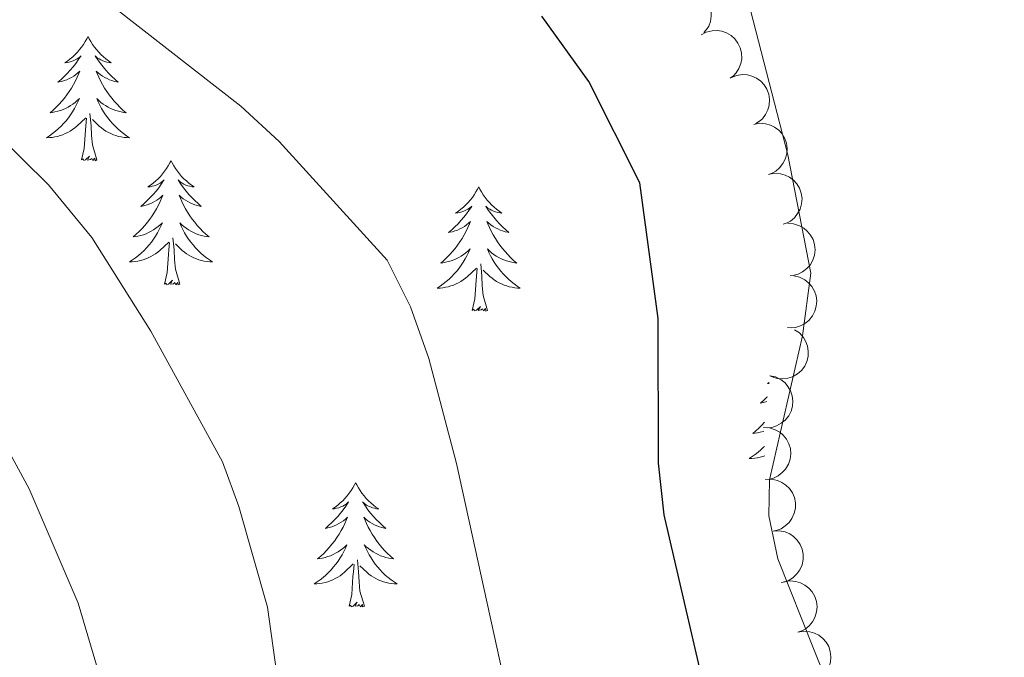
# Model space of a CAD drawing. Units: metres. Extents: x 627787 to 632297, y 694716 to 697768.
# Drawn here: x 628937 to 629031, y 695356 to 695417 of the extents above; entities that cross this region are included whole.
import ezdxf

# ---------------------------------------------------------------- set-up
doc = ezdxf.new("R2010")
doc.units = ezdxf.units.M
doc.header["$MEASUREMENT"] = 0
for name, color, linetype, lineweight in [('Carátula', 7, 'Continuous', 0), ('Elementos auxiliares', 7, 'Continuous', 0), ('Entidades rústicas y varios', 7, 'Continuous', 0), ('Relieve y altimetría', 7, 'Continuous', 0)]:
    doc.layers.add(name, color=color, linetype=linetype, lineweight=lineweight)

msp = doc.modelspace()

# ---------------------------------------------------------------- linework, layer by layer
at = {"layer": 'Carátula', "color": 7, "linetype": 'Continuous', "lineweight": 0}
msp.add_3dface([(627842.822, 694715.671), (632297.044, 694798.715), (632241.681, 697768.21), (627787.459, 697685.166)], dxfattribs=at)
at = {"layer": 'Elementos auxiliares', "color": 250, "linetype": 'Continuous', "lineweight": 0}
msp.add_3dface([(628705.36, 695125.74), (628662.77, 697439), (632091.16, 697502.92), (632134.88, 695189.68)], dxfattribs=at)
at = {"layer": 'Entidades rústicas y varios', "color": 92, "linetype": 'Continuous', "lineweight": 0, "elevation": 379.546, "flags": 128}
for points in [[(628998.606, 695419.469), (628999.04, 695419.826), (628999.57, 695420.076), (629000.039, 695420.189), (629000.484, 695420.206), (629000.973, 695420.144), (629001.439, 695419.986), (629001.863, 695419.739), (629002.234, 695419.4), (629002.54, 695418.995), (629002.755, 695418.535), (629002.874, 695417.997), (629002.875, 695417.524), (629002.796, 695417.036), (629002.632, 695416.572), (629002.426, 695416.251), (629002.168, 695415.961)], [(629001.89, 695415.729), (629002.386, 695415.994), (629002.955, 695416.136), (629003.436, 695416.155), (629003.876, 695416.083), (629004.344, 695415.927), (629004.77, 695415.68), (629005.137, 695415.355), (629005.434, 695414.95), (629005.655, 695414.493), (629005.775, 695414), (629005.787, 695413.449), (629005.696, 695412.985), (629005.522, 695412.522), (629005.27, 695412.099), (629005.005, 695411.825), (629004.695, 695411.59)], [(629004.756, 695411.628), (629005.275, 695411.845), (629005.854, 695411.932), (629006.335, 695411.906), (629006.767, 695411.793), (629007.217, 695411.594), (629007.618, 695411.308), (629007.954, 695410.95), (629008.211, 695410.519), (629008.388, 695410.043), (629008.462, 695409.541), (629008.422, 695408.991), (629008.287, 695408.538), (629008.071, 695408.093), (629007.78, 695407.696), (629007.491, 695407.448), (629007.16, 695407.244)], [(629006.937, 695407.151), (629007.49, 695407.253), (629008.075, 695407.216), (629008.54, 695407.088), (629008.937, 695406.887), (629009.336, 695406.596), (629009.667, 695406.233), (629009.919, 695405.811), (629010.079, 695405.335), (629010.152, 695404.833), (629010.117, 695404.327), (629009.961, 695403.798), (629009.734, 695403.384), (629009.428, 695402.994), (629009.06, 695402.668), (629008.725, 695402.486), (629008.358, 695402.357)], [(629008.358, 695402.357), (629008.911, 695402.459), (629009.496, 695402.422), (629009.961, 695402.294), (629010.358, 695402.093), (629010.757, 695401.803), (629011.088, 695401.439), (629011.34, 695401.017), (629011.5, 695400.541), (629011.573, 695400.039), (629011.538, 695399.533), (629011.382, 695399.004), (629011.155, 695398.59), (629010.849, 695398.2), (629010.481, 695397.874), (629010.146, 695397.692), (629009.779, 695397.563)], [(629010.204, 695397.635), (629010.765, 695397.603), (629011.324, 695397.427), (629011.745, 695397.192), (629012.083, 695396.902), (629012.401, 695396.525), (629012.636, 695396.093), (629012.78, 695395.623), (629012.823, 695395.123), (629012.773, 695394.618), (629012.619, 695394.135), (629012.342, 695393.658), (629012.022, 695393.31), (629011.632, 695393.004), (629011.197, 695392.775), (629010.828, 695392.679), (629010.441, 695392.641)], [(629010.79, 695392.628), (629011.337, 695392.501), (629011.859, 695392.234), (629012.234, 695391.931), (629012.519, 695391.588), (629012.768, 695391.163), (629012.927, 695390.697), (629012.99, 695390.21), (629012.947, 695389.71), (629012.813, 695389.221), (629012.58, 695388.77), (629012.226, 695388.347), (629011.852, 695388.058), (629011.417, 695387.823), (629010.949, 695387.67), (629010.569, 695387.637), (629010.181, 695387.665)], [(629010.854, 695387.454), (629011.32, 695387.14), (629011.712, 695386.705), (629011.955, 695386.288), (629012.099, 695385.866), (629012.18, 695385.38), (629012.162, 695384.888), (629012.048, 695384.411), (629011.83, 695383.959), (629011.53, 695383.549), (629011.151, 695383.212), (629010.67, 695382.942), (629010.218, 695382.805), (629009.727, 695382.741), (629009.235, 695382.765), (629008.869, 695382.87), (629008.517, 695383.034)], [(629008.498, 695383.039), (629009.046, 695382.914), (629009.568, 695382.648), (629009.945, 695382.347), (629010.23, 695382.004), (629010.481, 695381.58), (629010.641, 695381.115), (629010.705, 695380.628), (629010.664, 695380.127), (629010.531, 695379.638), (629010.299, 695379.187), (629009.946, 695378.763), (629009.573, 695378.472), (629009.138, 695378.236), (629008.671, 695378.082), (629008.291, 695378.048), (629007.903, 695378.075)], [(629007.895, 695378.075), (629008.456, 695378.038), (629009.013, 695377.857), (629009.432, 695377.619), (629009.768, 695377.326), (629010.082, 695376.946), (629010.314, 695376.512), (629010.454, 695376.042), (629010.492, 695375.541), (629010.438, 695375.036), (629010.28, 695374.554), (629009.998, 695374.08), (629009.676, 695373.735), (629009.284, 695373.433), (629008.846, 695373.207), (629008.476, 695373.114), (629008.089, 695373.079)], [(629008.073, 695373.077), (629008.635, 695373.103), (629009.209, 695372.985), (629009.652, 695372.795), (629010.018, 695372.541), (629010.373, 695372.199), (629010.651, 695371.793), (629010.843, 695371.341), (629010.936, 695370.848), (629010.939, 695370.34), (629010.835, 695369.844), (629010.608, 695369.341), (629010.326, 695368.962), (629009.97, 695368.618), (629009.56, 695368.345), (629009.203, 695368.212), (629008.823, 695368.134)], [(629008.823, 695368.134), (629009.384, 695368.159), (629009.958, 695368.042), (629010.401, 695367.852), (629010.767, 695367.598), (629011.122, 695367.256), (629011.4, 695366.85), (629011.592, 695366.398), (629011.686, 695365.904), (629011.688, 695365.397), (629011.584, 695364.9), (629011.358, 695364.398), (629011.075, 695364.018), (629010.719, 695363.675), (629010.31, 695363.402), (629009.952, 695363.268), (629009.572, 695363.19)], [(629009.839, 695363.247), (629010.393, 695363.34), (629010.977, 695363.293), (629011.44, 695363.158), (629011.834, 695362.95), (629012.228, 695362.653), (629012.553, 695362.284), (629012.798, 695361.858), (629012.95, 695361.38), (629013.014, 695360.876), (629012.971, 695360.371), (629012.806, 695359.844), (629012.572, 695359.434), (629012.26, 695359.05), (629011.886, 695358.729), (629011.548, 695358.554), (629011.179, 695358.43)], [(629011.179, 695358.43), (629011.734, 695358.523), (629012.318, 695358.476), (629012.78, 695358.341), (629013.175, 695358.133), (629013.568, 695357.836), (629013.893, 695357.467), (629014.138, 695357.041), (629014.29, 695356.562), (629014.354, 695356.059), (629014.311, 695355.554), (629014.147, 695355.027), (629013.912, 695354.617), (629013.6, 695354.233), (629013.226, 695353.912), (629012.888, 695353.737), (629012.52, 695353.613)]]:
    msp.add_lwpolyline(points, dxfattribs=at)
at = {"layer": 'Entidades rústicas y varios', "color": 92, "linetype": 'Continuous', "lineweight": 0, "flags": 128}
for points in [[(628943.094, 695415.585), (628942.983, 695415.366), (628942.828, 695415.091), (628942.66, 695414.825), (628942.478, 695414.568), (628942.284, 695414.32), (628942.077, 695414.082), (628941.858, 695413.856), (628941.628, 695413.64), (628941.388, 695413.437), (628941.137, 695413.246), (628940.877, 695413.068), (628941.076, 695413.091), (628941.279, 695413.129), (628941.478, 695413.184), (628941.673, 695413.253), (628941.862, 695413.338), (628942.043, 695413.437), (628942.217, 695413.549), (628942.422, 695413.74), (628942.381, 695413.675), (628942.151, 695413.33), (628941.908, 695412.994), (628941.652, 695412.668), (628941.384, 695412.352), (628941.104, 695412.047), (628940.812, 695411.753), (628940.509, 695411.47), (628940.196, 695411.199), (628940.32, 695411.222), (628940.566, 695411.28), (628940.808, 695411.353), (628941.044, 695411.441), (628941.275, 695411.544), (628941.498, 695411.662), (628941.714, 695411.793), (628941.921, 695411.938), (628942.118, 695412.095), (628942.305, 695412.265), (628942.217, 695412.043), (628942.061, 695411.682), (628941.89, 695411.328), (628941.705, 695410.981), (628941.505, 695410.641), (628941.293, 695410.31), (628941.066, 695409.988), (628940.827, 695409.676), (628940.576, 695409.373), (628940.312, 695409.081), (628940.037, 695408.8), (628939.75, 695408.53), (628939.453, 695408.272), (628939.649, 695408.297), (628939.916, 695408.344), (628940.179, 695408.407), (628940.438, 695408.486), (628940.693, 695408.58), (628940.941, 695408.688), (628941.182, 695408.811), (628941.416, 695408.949), (628941.641, 695409.099), (628941.857, 695409.263), (628942.063, 695409.439), (628942.258, 695409.627), (628942.117, 695409.3), (628941.962, 695408.979), (628941.793, 695408.665), (628941.61, 695408.36), (628941.413, 695408.063), (628941.203, 695407.775), (628940.98, 695407.497), (628940.745, 695407.229), (628940.499, 695406.971), (628940.241, 695406.726), (628939.972, 695406.492), (628939.693, 695406.27), (628939.404, 695406.061), (628939.114, 695405.87), (628939.379, 695405.879), (628939.642, 695405.904), (628939.904, 695405.945), (628940.163, 695406.002), (628940.418, 695406.074), (628940.668, 695406.161), (628940.912, 695406.264), (628941.15, 695406.38), (628941.38, 695406.511), (628941.602, 695406.656), (628941.815, 695406.814), (628942.018, 695406.984), (628942.866, 695407.783)], [(628943.094, 695415.585), (628943.205, 695415.366), (628943.36, 695415.091), (628943.528, 695414.825), (628943.71, 695414.568), (628943.904, 695414.32), (628944.111, 695414.082), (628944.33, 695413.856), (628944.56, 695413.64), (628944.8, 695413.437), (628945.051, 695413.246), (628945.311, 695413.068), (628945.112, 695413.091), (628944.909, 695413.129), (628944.71, 695413.184), (628944.515, 695413.253), (628944.326, 695413.338), (628944.145, 695413.437), (628943.971, 695413.549), (628943.766, 695413.74), (628943.807, 695413.675), (628944.037, 695413.33), (628944.28, 695412.994), (628944.536, 695412.668), (628944.804, 695412.352), (628945.084, 695412.047), (628945.376, 695411.753), (628945.679, 695411.47), (628945.992, 695411.199), (628945.868, 695411.222), (628945.622, 695411.28), (628945.38, 695411.353), (628945.144, 695411.441), (628944.913, 695411.544), (628944.69, 695411.662), (628944.474, 695411.793), (628944.267, 695411.938), (628944.07, 695412.095), (628943.883, 695412.265), (628943.971, 695412.043), (628944.127, 695411.682), (628944.298, 695411.328), (628944.483, 695410.981), (628944.683, 695410.641), (628944.895, 695410.31), (628945.122, 695409.988), (628945.361, 695409.676), (628945.612, 695409.373), (628945.876, 695409.081), (628946.151, 695408.8), (628946.438, 695408.53), (628946.735, 695408.272), (628946.539, 695408.297), (628946.272, 695408.344), (628946.009, 695408.407), (628945.75, 695408.486), (628945.495, 695408.58), (628945.247, 695408.688), (628945.006, 695408.811), (628944.772, 695408.949), (628944.547, 695409.099), (628944.331, 695409.263), (628944.125, 695409.439), (628943.93, 695409.627), (628944.071, 695409.3), (628944.226, 695408.979), (628944.395, 695408.665), (628944.578, 695408.36), (628944.775, 695408.063), (628944.985, 695407.775), (628945.208, 695407.497), (628945.443, 695407.229), (628945.689, 695406.971), (628945.947, 695406.726), (628946.216, 695406.492), (628946.495, 695406.27), (628946.784, 695406.061), (628947.074, 695405.87), (628946.809, 695405.879), (628946.546, 695405.904), (628946.284, 695405.945), (628946.025, 695406.002), (628945.77, 695406.074), (628945.52, 695406.161), (628945.276, 695406.264), (628945.038, 695406.38), (628944.808, 695406.511), (628944.586, 695406.656), (628944.373, 695406.814), (628944.17, 695406.984), (628943.512, 695407.604)], [(628942.475, 695403.734), (628942.72, 695404.852), (628942.833, 695406.594), (628942.881, 695407.027), (628942.944, 695407.75)], [(628943.945, 695403.734), (628943.516, 695405.174), (628943.425, 695406.078), (628943.379, 695407.027), (628943.277, 695408.191)], [(628943.945, 695403.734), (628943.771, 695403.666), (628943.752, 695403.905), (628943.562, 695403.683), (628943.441, 695403.886), (628943.32, 695403.778), (628943.05, 695403.724), (628943.246, 695404.117), (628942.861, 695403.737), (628942.673, 695403.683), (628942.632, 695403.845), (628942.475, 695403.734)], [(628951.054, 695403.666), (628950.943, 695403.447), (628950.788, 695403.172), (628950.62, 695402.906), (628950.438, 695402.649), (628950.244, 695402.401), (628950.037, 695402.163), (628949.818, 695401.937), (628949.588, 695401.721), (628949.348, 695401.518), (628949.097, 695401.327), (628948.837, 695401.149), (628949.036, 695401.172), (628949.239, 695401.21), (628949.438, 695401.265), (628949.633, 695401.334), (628949.822, 695401.419), (628950.003, 695401.518), (628950.177, 695401.63), (628950.382, 695401.821), (628950.341, 695401.756), (628950.111, 695401.411), (628949.868, 695401.075), (628949.612, 695400.749), (628949.344, 695400.433), (628949.064, 695400.128), (628948.772, 695399.834), (628948.469, 695399.551), (628948.156, 695399.28), (628948.28, 695399.303), (628948.526, 695399.361), (628948.768, 695399.434), (628949.004, 695399.522), (628949.235, 695399.625), (628949.458, 695399.743), (628949.674, 695399.874), (628949.881, 695400.019), (628950.078, 695400.176), (628950.265, 695400.346), (628950.177, 695400.124), (628950.021, 695399.763), (628949.85, 695399.409), (628949.665, 695399.062), (628949.465, 695398.722), (628949.253, 695398.391), (628949.026, 695398.069), (628948.787, 695397.757), (628948.536, 695397.454), (628948.272, 695397.162), (628947.997, 695396.881), (628947.71, 695396.611), (628947.413, 695396.353), (628947.609, 695396.378), (628947.876, 695396.425), (628948.139, 695396.488), (628948.398, 695396.567), (628948.653, 695396.661), (628948.901, 695396.769), (628949.142, 695396.892), (628949.376, 695397.03), (628949.601, 695397.18), (628949.817, 695397.344), (628950.023, 695397.52), (628950.218, 695397.708), (628950.077, 695397.381), (628949.922, 695397.06), (628949.753, 695396.746), (628949.57, 695396.441), (628949.373, 695396.144), (628949.163, 695395.856), (628948.94, 695395.578), (628948.705, 695395.31), (628948.459, 695395.052), (628948.201, 695394.807), (628947.932, 695394.573), (628947.653, 695394.351), (628947.364, 695394.142), (628947.074, 695393.951), (628947.339, 695393.96), (628947.602, 695393.985), (628947.864, 695394.026), (628948.123, 695394.083), (628948.378, 695394.155), (628948.628, 695394.242), (628948.872, 695394.345), (628949.11, 695394.461), (628949.34, 695394.592), (628949.562, 695394.737), (628949.775, 695394.895), (628949.978, 695395.065), (628950.826, 695395.864)], [(628951.054, 695403.666), (628951.165, 695403.447), (628951.32, 695403.172), (628951.488, 695402.906), (628951.67, 695402.649), (628951.864, 695402.401), (628952.071, 695402.163), (628952.29, 695401.937), (628952.52, 695401.721), (628952.76, 695401.518), (628953.011, 695401.327), (628953.271, 695401.149), (628953.072, 695401.172), (628952.869, 695401.21), (628952.67, 695401.265), (628952.475, 695401.334), (628952.286, 695401.419), (628952.105, 695401.518), (628951.931, 695401.63), (628951.726, 695401.821), (628951.767, 695401.756), (628951.997, 695401.411), (628952.24, 695401.075), (628952.496, 695400.749), (628952.764, 695400.433), (628953.044, 695400.128), (628953.336, 695399.834), (628953.639, 695399.551), (628953.952, 695399.28), (628953.828, 695399.303), (628953.582, 695399.361), (628953.34, 695399.434), (628953.104, 695399.522), (628952.873, 695399.625), (628952.65, 695399.743), (628952.434, 695399.874), (628952.227, 695400.019), (628952.03, 695400.176), (628951.843, 695400.346), (628951.931, 695400.124), (628952.087, 695399.763), (628952.258, 695399.409), (628952.443, 695399.062), (628952.643, 695398.722), (628952.855, 695398.391), (628953.082, 695398.069), (628953.321, 695397.757), (628953.572, 695397.454), (628953.836, 695397.162), (628954.111, 695396.881), (628954.398, 695396.611), (628954.695, 695396.353), (628954.499, 695396.378), (628954.232, 695396.425), (628953.969, 695396.488), (628953.71, 695396.567), (628953.455, 695396.661), (628953.207, 695396.769), (628952.966, 695396.892), (628952.732, 695397.03), (628952.507, 695397.18), (628952.291, 695397.344), (628952.085, 695397.52), (628951.89, 695397.708), (628952.031, 695397.381), (628952.186, 695397.06), (628952.355, 695396.746), (628952.538, 695396.441), (628952.735, 695396.144), (628952.945, 695395.856), (628953.168, 695395.578), (628953.403, 695395.31), (628953.649, 695395.052), (628953.907, 695394.807), (628954.176, 695394.573), (628954.455, 695394.351), (628954.744, 695394.142), (628955.034, 695393.951), (628954.769, 695393.96), (628954.506, 695393.985), (628954.244, 695394.026), (628953.985, 695394.083), (628953.73, 695394.155), (628953.48, 695394.242), (628953.236, 695394.345), (628952.998, 695394.461), (628952.768, 695394.592), (628952.546, 695394.737), (628952.333, 695394.895), (628952.13, 695395.065), (628951.472, 695395.685)], [(628980.569, 695401.158), (628980.458, 695400.939), (628980.303, 695400.664), (628980.135, 695400.398), (628979.953, 695400.141), (628979.759, 695399.893), (628979.552, 695399.655), (628979.333, 695399.429), (628979.103, 695399.213), (628978.863, 695399.01), (628978.612, 695398.819), (628978.352, 695398.641), (628978.551, 695398.664), (628978.754, 695398.702), (628978.953, 695398.757), (628979.148, 695398.826), (628979.337, 695398.911), (628979.518, 695399.01), (628979.692, 695399.122), (628979.897, 695399.313), (628979.856, 695399.248), (628979.626, 695398.903), (628979.383, 695398.567), (628979.127, 695398.241), (628978.859, 695397.925), (628978.579, 695397.62), (628978.287, 695397.326), (628977.984, 695397.043), (628977.671, 695396.772), (628977.795, 695396.795), (628978.041, 695396.853), (628978.283, 695396.926), (628978.519, 695397.014), (628978.75, 695397.117), (628978.973, 695397.235), (628979.189, 695397.366), (628979.396, 695397.511), (628979.593, 695397.668), (628979.78, 695397.838), (628979.692, 695397.616), (628979.536, 695397.255), (628979.365, 695396.901), (628979.18, 695396.554), (628978.98, 695396.214), (628978.768, 695395.883), (628978.541, 695395.561), (628978.302, 695395.249), (628978.051, 695394.946), (628977.787, 695394.654), (628977.512, 695394.373), (628977.225, 695394.103), (628976.928, 695393.845), (628977.124, 695393.87), (628977.391, 695393.917), (628977.654, 695393.98), (628977.913, 695394.059), (628978.168, 695394.153), (628978.416, 695394.261), (628978.657, 695394.384), (628978.891, 695394.522), (628979.116, 695394.672), (628979.332, 695394.836), (628979.538, 695395.012), (628979.733, 695395.2), (628979.592, 695394.873), (628979.437, 695394.552), (628979.268, 695394.238), (628979.085, 695393.933), (628978.888, 695393.636), (628978.678, 695393.348), (628978.455, 695393.07), (628978.22, 695392.802), (628977.974, 695392.544), (628977.716, 695392.299), (628977.447, 695392.065), (628977.168, 695391.843), (628976.879, 695391.634), (628976.589, 695391.443), (628976.854, 695391.452), (628977.117, 695391.477), (628977.379, 695391.518), (628977.638, 695391.575), (628977.893, 695391.647), (628978.143, 695391.734), (628978.387, 695391.837), (628978.625, 695391.953), (628978.855, 695392.084), (628979.077, 695392.229), (628979.29, 695392.387), (628979.493, 695392.557), (628980.341, 695393.356)], [(628980.569, 695401.158), (628980.68, 695400.939), (628980.835, 695400.664), (628981.003, 695400.398), (628981.185, 695400.141), (628981.379, 695399.893), (628981.586, 695399.655), (628981.805, 695399.429), (628982.035, 695399.213), (628982.275, 695399.01), (628982.526, 695398.819), (628982.786, 695398.641), (628982.587, 695398.664), (628982.384, 695398.702), (628982.185, 695398.757), (628981.99, 695398.826), (628981.801, 695398.911), (628981.62, 695399.01), (628981.446, 695399.122), (628981.241, 695399.313), (628981.282, 695399.248), (628981.512, 695398.903), (628981.755, 695398.567), (628982.011, 695398.241), (628982.279, 695397.925), (628982.559, 695397.62), (628982.851, 695397.326), (628983.154, 695397.043), (628983.467, 695396.772), (628983.343, 695396.795), (628983.097, 695396.853), (628982.855, 695396.926), (628982.619, 695397.014), (628982.388, 695397.117), (628982.165, 695397.235), (628981.949, 695397.366), (628981.742, 695397.511), (628981.545, 695397.668), (628981.358, 695397.838), (628981.446, 695397.616), (628981.602, 695397.255), (628981.773, 695396.901), (628981.958, 695396.554), (628982.158, 695396.214), (628982.37, 695395.883), (628982.597, 695395.561), (628982.836, 695395.249), (628983.087, 695394.946), (628983.351, 695394.654), (628983.626, 695394.373), (628983.913, 695394.103), (628984.21, 695393.845), (628984.014, 695393.87), (628983.747, 695393.917), (628983.484, 695393.98), (628983.225, 695394.059), (628982.97, 695394.153), (628982.722, 695394.261), (628982.481, 695394.384), (628982.247, 695394.522), (628982.022, 695394.672), (628981.806, 695394.836), (628981.6, 695395.012), (628981.405, 695395.2), (628981.546, 695394.873), (628981.701, 695394.552), (628981.87, 695394.238), (628982.053, 695393.933), (628982.25, 695393.636), (628982.46, 695393.348), (628982.683, 695393.07), (628982.918, 695392.802), (628983.164, 695392.544), (628983.422, 695392.299), (628983.691, 695392.065), (628983.97, 695391.843), (628984.259, 695391.634), (628984.549, 695391.443), (628984.284, 695391.452), (628984.021, 695391.477), (628983.759, 695391.518), (628983.5, 695391.575), (628983.245, 695391.647), (628982.995, 695391.734), (628982.751, 695391.837), (628982.513, 695391.953), (628982.283, 695392.084), (628982.061, 695392.229), (628981.848, 695392.387), (628981.645, 695392.557), (628980.987, 695393.177)], [(628951.905, 695391.815), (628951.476, 695393.255), (628951.385, 695394.159), (628951.339, 695395.108), (628951.237, 695396.272)], [(628950.435, 695391.815), (628950.68, 695392.933), (628950.793, 695394.675), (628950.841, 695395.108), (628950.904, 695395.831)], [(628979.95, 695389.307), (628980.195, 695390.425), (628980.308, 695392.167), (628980.356, 695392.6), (628980.419, 695393.323)], [(628981.42, 695389.307), (628980.991, 695390.747), (628980.9, 695391.651), (628980.854, 695392.6), (628980.752, 695393.764)], [(628951.905, 695391.815), (628951.731, 695391.747), (628951.712, 695391.986), (628951.522, 695391.764), (628951.401, 695391.967), (628951.28, 695391.859), (628951.01, 695391.805), (628951.206, 695392.198), (628950.821, 695391.818), (628950.633, 695391.764), (628950.592, 695391.926), (628950.435, 695391.815)], [(628981.42, 695389.307), (628981.246, 695389.239), (628981.227, 695389.478), (628981.037, 695389.256), (628980.916, 695389.459), (628980.795, 695389.351), (628980.525, 695389.297), (628980.721, 695389.69), (628980.336, 695389.31), (628980.148, 695389.256), (628980.107, 695389.418), (628979.95, 695389.307)], [(629008.419, 695382.38), (629008.274, 695382.281), (629008.409, 695382.297)], [(629008.255, 695381.013), (629008.209, 695380.966), (629007.906, 695380.683), (629007.593, 695380.412), (629007.717, 695380.435), (629007.963, 695380.493), (629008.202, 695380.565)], [(629007.963, 695378.575), (629007.709, 695378.294), (629007.434, 695378.013), (629007.147, 695377.743), (629006.85, 695377.485), (629007.046, 695377.51), (629007.313, 695377.557), (629007.576, 695377.62), (629007.835, 695377.699), (629007.908, 695377.726)], [(629007.966, 695376.257), (629007.896, 695376.184), (629007.638, 695375.939), (629007.369, 695375.705), (629007.09, 695375.483), (629006.801, 695375.274), (629006.511, 695375.083), (629006.776, 695375.092), (629007.039, 695375.117), (629007.301, 695375.158), (629007.56, 695375.215), (629007.815, 695375.287), (629008.001, 695375.352)], [(628968.752, 695372.773), (628968.641, 695372.554), (628968.486, 695372.279), (628968.318, 695372.013), (628968.136, 695371.756), (628967.942, 695371.508), (628967.735, 695371.27), (628967.516, 695371.044), (628967.286, 695370.828), (628967.046, 695370.625), (628966.795, 695370.434), (628966.535, 695370.256), (628966.734, 695370.279), (628966.937, 695370.317), (628967.136, 695370.372), (628967.331, 695370.441), (628967.52, 695370.526), (628967.701, 695370.625), (628967.875, 695370.737), (628968.08, 695370.928), (628968.039, 695370.863), (628967.809, 695370.518), (628967.566, 695370.182), (628967.31, 695369.856), (628967.042, 695369.54), (628966.762, 695369.235), (628966.47, 695368.941), (628966.167, 695368.658), (628965.854, 695368.387), (628965.978, 695368.41), (628966.224, 695368.468), (628966.466, 695368.541), (628966.702, 695368.629), (628966.933, 695368.732), (628967.156, 695368.85), (628967.372, 695368.981), (628967.579, 695369.126), (628967.776, 695369.283), (628967.963, 695369.453), (628967.875, 695369.231), (628967.719, 695368.87), (628967.548, 695368.516), (628967.363, 695368.169), (628967.163, 695367.829), (628966.951, 695367.498), (628966.724, 695367.176), (628966.485, 695366.864), (628966.234, 695366.561), (628965.97, 695366.269), (628965.695, 695365.988), (628965.408, 695365.718), (628965.111, 695365.46), (628965.307, 695365.485), (628965.574, 695365.532), (628965.837, 695365.595), (628966.096, 695365.674), (628966.351, 695365.768), (628966.599, 695365.876), (628966.84, 695365.999), (628967.074, 695366.137), (628967.299, 695366.287), (628967.515, 695366.451), (628967.721, 695366.627), (628967.916, 695366.815), (628967.775, 695366.488), (628967.62, 695366.167), (628967.451, 695365.853), (628967.268, 695365.548), (628967.071, 695365.251), (628966.861, 695364.963), (628966.638, 695364.685), (628966.403, 695364.417), (628966.157, 695364.159), (628965.899, 695363.914), (628965.63, 695363.68), (628965.351, 695363.458), (628965.062, 695363.249), (628964.772, 695363.058), (628965.037, 695363.067), (628965.3, 695363.092), (628965.562, 695363.133), (628965.821, 695363.19), (628966.076, 695363.262), (628966.326, 695363.349), (628966.57, 695363.452), (628966.808, 695363.568), (628967.038, 695363.699), (628967.26, 695363.844), (628967.473, 695364.002), (628967.676, 695364.172), (628968.524, 695364.971)], [(628968.752, 695372.773), (628968.863, 695372.554), (628969.018, 695372.279), (628969.186, 695372.013), (628969.368, 695371.756), (628969.562, 695371.508), (628969.769, 695371.27), (628969.988, 695371.044), (628970.218, 695370.828), (628970.458, 695370.625), (628970.709, 695370.434), (628970.969, 695370.256), (628970.77, 695370.279), (628970.567, 695370.317), (628970.368, 695370.372), (628970.173, 695370.441), (628969.984, 695370.526), (628969.803, 695370.625), (628969.629, 695370.737), (628969.424, 695370.928), (628969.465, 695370.863), (628969.695, 695370.518), (628969.938, 695370.182), (628970.194, 695369.856), (628970.462, 695369.54), (628970.742, 695369.235), (628971.034, 695368.941), (628971.337, 695368.658), (628971.65, 695368.387), (628971.526, 695368.41), (628971.28, 695368.468), (628971.038, 695368.541), (628970.802, 695368.629), (628970.571, 695368.732), (628970.348, 695368.85), (628970.132, 695368.981), (628969.925, 695369.126), (628969.728, 695369.283), (628969.541, 695369.453), (628969.629, 695369.231), (628969.785, 695368.87), (628969.956, 695368.516), (628970.141, 695368.169), (628970.341, 695367.829), (628970.553, 695367.498), (628970.78, 695367.176), (628971.019, 695366.864), (628971.27, 695366.561), (628971.534, 695366.269), (628971.809, 695365.988), (628972.096, 695365.718), (628972.393, 695365.46), (628972.197, 695365.485), (628971.93, 695365.532), (628971.667, 695365.595), (628971.408, 695365.674), (628971.153, 695365.768), (628970.905, 695365.876), (628970.664, 695365.999), (628970.43, 695366.137), (628970.205, 695366.287), (628969.989, 695366.451), (628969.783, 695366.627), (628969.588, 695366.815), (628969.729, 695366.488), (628969.884, 695366.167), (628970.053, 695365.853), (628970.236, 695365.548), (628970.433, 695365.251), (628970.643, 695364.963), (628970.866, 695364.685), (628971.101, 695364.417), (628971.347, 695364.159), (628971.605, 695363.914), (628971.874, 695363.68), (628972.153, 695363.458), (628972.442, 695363.249), (628972.732, 695363.058), (628972.467, 695363.067), (628972.204, 695363.092), (628971.942, 695363.133), (628971.683, 695363.19), (628971.428, 695363.262), (628971.178, 695363.349), (628970.934, 695363.452), (628970.696, 695363.568), (628970.466, 695363.699), (628970.244, 695363.844), (628970.031, 695364.002), (628969.828, 695364.172), (628969.17, 695364.792)], [(628968.133, 695360.922), (628968.378, 695362.04), (628968.491, 695363.782), (628968.539, 695364.215), (628968.602, 695364.938)], [(628969.603, 695360.922), (628969.174, 695362.362), (628969.083, 695363.266), (628969.037, 695364.215), (628968.935, 695365.379)], [(628969.603, 695360.922), (628969.429, 695360.854), (628969.41, 695361.093), (628969.22, 695360.871), (628969.099, 695361.074), (628968.978, 695360.966), (628968.708, 695360.912), (628968.904, 695361.305), (628968.519, 695360.925), (628968.331, 695360.871), (628968.29, 695361.033), (628968.133, 695360.922)]]:
    msp.add_lwpolyline(points, dxfattribs=at)
at = {"layer": 'Entidades rústicas y varios', "color": 92, "linetype": 'Continuous', "lineweight": 0}
msp.add_polyline3d([(629029.703, 695292.997, 371.039), (629030.174, 695300.265, 371.25), (629030.22, 695308.055, 371.566), (629029.444, 695313.208, 371.671), (629023.865, 695326.956, 372.618), (629019.338, 695340.818, 373.145), (629016.23, 695347.953, 373.566), (629009.254, 695365.48, 374.197), (629008.38, 695369.579, 374.197), (629008.459, 695373.054, 374.197), (629011.617, 695386.869, 373.776), (629012.414, 695392.876, 373.671), (629010.222, 695404.228, 373.671), (629006.642, 695418.097, 373.987), (629006.815, 695423.046, 373.987), (629008.974, 695429.8, 373.987), (629011.455, 695435.715, 373.987), (629015.407, 695442.166, 373.987), (629020.73, 695448.102, 373.671), (629030.029, 695457.437, 373.25), (629039.541, 695466.248, 372.829)], dxfattribs=at)
at = {"layer": 'Relieve y altimetría', "color": 30, "linetype": 'Continuous', "lineweight": 0, "flags": 128}
for points, elevation in [([(628944.196, 695292.947), (628946.089, 695301.388), (628947.555, 695317.456), (628947.408, 695333.182), (628946.167, 695344.746), (628944.254, 695354.078), (628942.148, 695361.201), (628937.435, 695372.185), (628934.753, 695377.126), (628931.796, 695381.344), (628912.773, 695400.829), (628901.361, 695410.551), (628894.007, 695415.816), (628889.364, 695417.817), (628884.434, 695418.655), (628879.131, 695418.866), (628874.181, 695419.593), (628864.483, 695423.499), (628858.641, 695426.855), (628848.42, 695434.536), (628843.671, 695436.854), (628838.875, 695438.27), (628825.074, 695441.096)], 390), ([(628961.311, 695291.112), (628963.519, 695301.768), (628964.883, 695313.584), (628964.768, 695328.67), (628960.317, 695360.843), (628957.54, 695370.497), (628955.983, 695374.765), (628949.117, 695387.315), (628943.441, 695396.293), (628939.297, 695401.339), (628931.853, 695408.67), (628910.165, 695426.112)], 385), ([(628945.711, 695418.274), (628957.744, 695408.893), (628961.438, 695405.519), (628971.784, 695394.133), (628974.005, 695389.653), (628975.789, 695384.677), (628978.443, 695374.62), (628982.886, 695354.368), (628984.581, 695344.242), (628988.494, 695329.264), (628989.235, 695324.306), (628988.946, 695314.04), (628986.826, 695298.037), (628982.95, 695283.229)], 380)]:
    msp.add_lwpolyline(points, dxfattribs=dict(at, elevation=elevation))
at = {"layer": 'Relieve y altimetría', "color": 30, "linetype": 'Continuous', "lineweight": 30, "elevation": 375, "flags": 128}
msp.add_lwpolyline([(629009, 695308.143), (629008.912, 695310.17), (629006.329, 695331.31), (629003.686, 695346.66), (628998.352, 695369.674), (628997.803, 695374.648), (628997.787, 695388.514), (628996.003, 695401.554), (628991.118, 695411.271), (628986.611, 695417.524)], dxfattribs=at)

doc.saveas('drawing.dxf')
